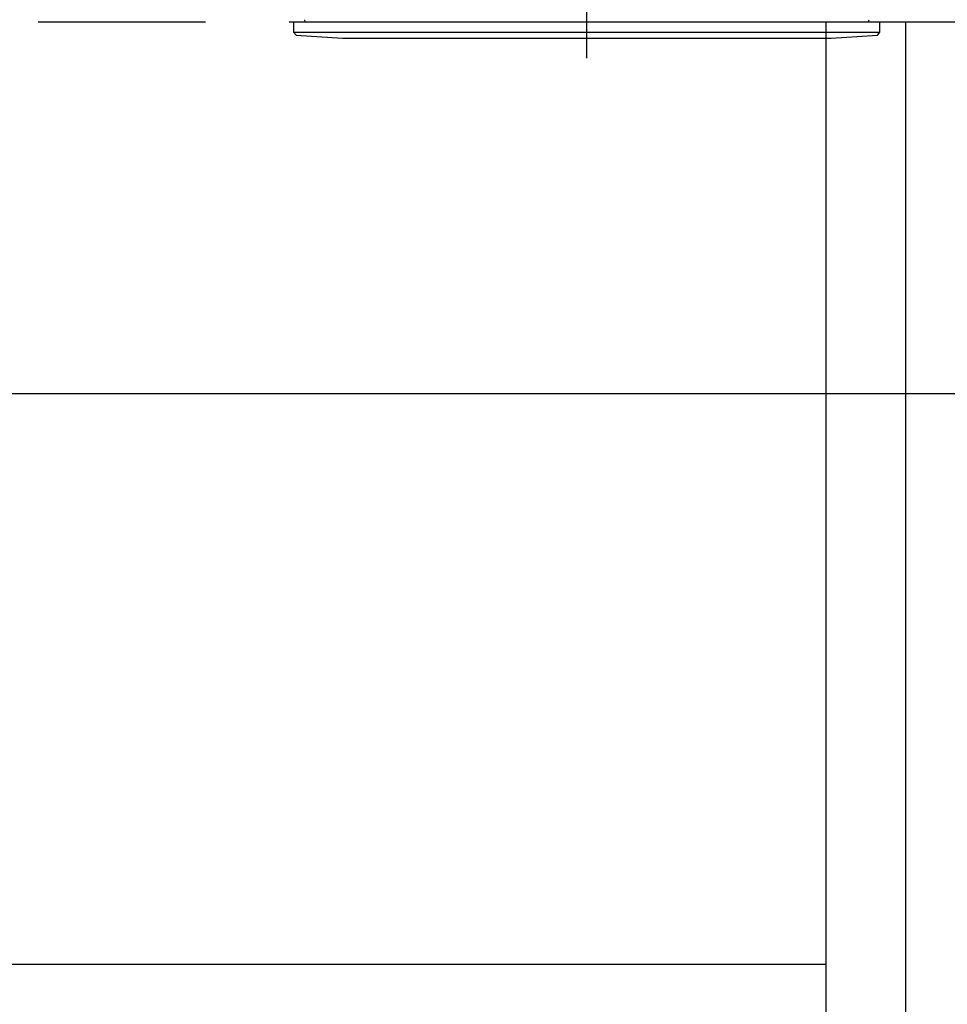
# Model space of a CAD drawing. Units: millimetres. Extents: x 210 to 6060, y -676 to 4239.
# Drawn here: x 2613 to 2788, y 2474 to 2660 of the extents above; entities that cross this region are included whole.
import ezdxf

# ---------------------------------------------------------------- set-up
doc = ezdxf.new("R2010")
doc.units = ezdxf.units.MM
doc.header["$LTSCALE"] = 3.75
doc.linetypes.add('DASHDOT', pattern=[50.5, 30, -9, 2.5, -9])
doc.linetypes.add('HIDDEN', pattern=[12.6, 8.4, -4.2])
doc.layers.add('1', color=7, linetype='Continuous', lineweight=9)
doc.layers.add('2', color=136, linetype='Continuous', lineweight=9, true_color=0x008080)

# ---------------------------------------------------------------- blocks, each defined once
blk = doc.blocks.new('G33')
at = {"layer": '2', "color": 136, "linetype": 'Continuous', "lineweight": 30, "true_color": 0x008080}
for p, q in [((2664.8, 2659.5), (2664.8, 2657.53602)), ((2664.8, 2659.5), (2775.2, 2659.5)), ((2666.868041, 2659.882635), (2666.935511, 2659.5)), ((2773.064492, 2659.5), (2773.131959, 2659.882635)), ((2775.2, 2657.53602), (2775.2, 2659.5)), ((2664.8, 2657.53602), (2665.298942, 2656.967463)), ((2664.8, 2657.53602), (2775.2, 2657.53602)), ((2665.298942, 2656.967463), (2674.000001, 2656.400001)), ((2766.000002, 2656.400001), (2774.701061, 2656.967463)), ((2774.701061, 2656.967463), (2775.2, 2657.53602)), ((2674.000001, 2656.400001), (2766.000002, 2656.400001))]:
    blk.add_line(p, q, dxfattribs=at)
blk = doc.blocks.new('G32')
at = {"layer": '2', "color": 136, "linetype": 'DASHDOT', "lineweight": 30, "true_color": 0x008080}
blk.add_line((2720, 2652.639999), (2720, 2728.700001), dxfattribs=at)
blk.add_blockref('G33', (0, 0))

msp = doc.modelspace()

# ---------------------------------------------------------------- linework, layer by layer
at = {"layer": '1', "color": 7, "linetype": 'HIDDEN', "lineweight": 30}
msp.add_line((2475, 2659.5), (3345, 2659.5), dxfattribs=at)
at = {"layer": '1', "color": 7, "linetype": 'Continuous', "lineweight": 30}
for p, q in [((2765, 2659.5), (2765, 2064.5)), ((2780, 2659.5), (2780, 2064.5)), ((2475, 2589.5), (3345, 2589.5)), ((2765, 2482), (2475, 2482))]:
    msp.add_line(p, q, dxfattribs=at)

# ---------------------------------------------------------------- block references
msp.add_blockref('G32', (0, 0))

doc.saveas('drawing.dxf')
